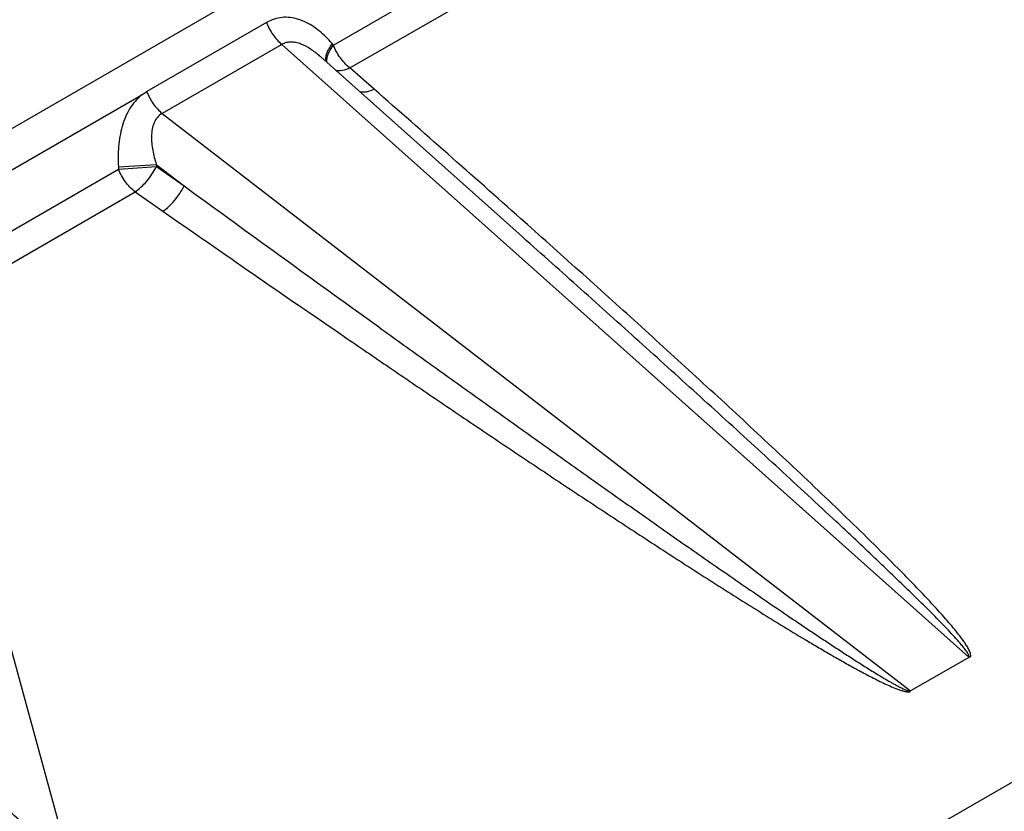
# Model space of a CAD drawing. Units: inches. Extents: x 0 to 17, y 0 to 11.
# Drawn here: x 13.4 to 14.1, y 9.1 to 9.6 of the extents above; entities that cross this region are included whole.
import ezdxf

# ---------------------------------------------------------------- set-up
doc = ezdxf.new("R2010")
doc.units = ezdxf.units.IN
doc.header["$LTSCALE"] = 0.935
doc.header["$MEASUREMENT"] = 0
doc.layers.get('0').update_dxf_attribs({"linetype": 'CONTINUOUS'})
doc.styles.get("Standard").update_dxf_attribs({"font": 'txt', "width": 0.8})
doc.dimstyles.get("Standard").update_dxf_attribs({"dimtxt": 0.09375, "dimasz": 0.1875, "dimexe": 0.125, "dimexo": 0.0625, "dimgap": 0.09, "dimtad": 0, "dimtih": 1, "dimtoh": 1, "dimdec": 3, "dimzin": 4, "dimdsep": 46, "dimtxsty": 'STANDARD', "dimblk": '_FILLED', "dimblk1": '_FILLED', "dimblk2": '_FILLED', "dimcen": 0.09, "dimadec": 0, "dimazin": 0, "dimtol": 1, "dimtp": 0.001, "dimtm": 0.001, "dimtfac": 1, "dimtdec": 3, "dimtofl": 0, "dimtmove": 0, "dimatfit": 3, "dimldrblk": '_FILLED', "dimfxl": 1, "dimtolj": 1, "dimtzin": 4, "dimarcsym": 0})

# ---------------------------------------------------------------- blocks, each defined once
blk = doc.blocks.new('_FILLED')
at = {"color": 0, "linetype": 'BYBLOCK'}
blk.add_solid([(0, 0), (-1, 0.1667), (-1, -0.1667)], dxfattribs=at)

msp = doc.modelspace()

# ---------------------------------------------------------------- linework, layer by layer
at = {"color": 9, "linetype": 'CONTINUOUS'}
for p, q in [((13.12348, 9.38417), (13.98765, 9.8831)), ((13.66341, 9.62437), (14.00497, 9.82157)), ((13.67491, 9.60842), (14.0125, 9.80333)), ((13.62061, 9.64214), (13.61677, 9.64025)), ((13.62742, 9.62483), (13.54381, 9.57655)), ((14.10736, 9.19646), (13.62742, 9.62483)), ((13.66341, 9.62437), (13.66249, 9.62544)), ((13.69194, 9.59348), (13.67491, 9.60842)), ((13.52813, 9.58858), (13.52921, 9.58937)), ((13.52921, 9.58937), (13.533, 9.59189)), ((13.54381, 9.57655), (14.06655, 9.17298)), ((13.51324, 9.53927), (13.53965, 9.541)), ((13.51324, 9.53927), (13.51334, 9.53773)), ((13.51334, 9.53773), (13.53975, 9.53945)), ((13.53965, 9.541), (13.53975, 9.53945)), ((13.53965, 9.541), (13.5592, 9.5259)), ((13.53975, 9.53945), (13.5592, 9.5259)), ((13.16219, 9.33499), (13.51334, 9.53773)), ((13.17766, 9.32133), (13.52485, 9.52178)), ((13.52485, 9.52178), (13.54429, 9.50823)), ((13.79888, 9.49895), (13.79438, 9.50297)), ((14.25313, 9.17593), (13.55789, 8.77455))]:
    msp.add_line(p, q, dxfattribs=at)
at = {"color": 7, "linetype": 'CONTINUOUS'}
for p, q in [((13.61677, 9.64025), (13.533, 9.59189)), ((13.79307, 9.49245), (13.65452, 9.61611)), ((13.13807, 9.36354), (13.52921, 9.58937)), ((14.10766, 9.19664), (14.06654, 9.17297))]:
    msp.add_line(p, q, dxfattribs=at)
at = {"color": 9, "linetype": 'CONTINUOUS'}
for centre, radius, start, end in [((13.60713, 9.56301), 0.07118, 48.25393, 49.22155), ((2.02397, -3.71441), 17.69863, 48.314127, 48.756644)]:
    msp.add_arc(centre, radius, start, end, dxfattribs=at)
for points, knots in [([(13.66249, 9.62544), (13.65973, 9.6287), (13.6538, 9.63463), (13.64345, 9.64129), (13.63379, 9.644), (13.6261, 9.64374), (13.62239, 9.6428), (13.62061, 9.64214)], [0, 0, 0, 0, 0.267309, 0.521513, 0.762723, 0.881212, 1, 1, 1, 1]), ([(13.61658, 9.64024), (13.61775, 9.63722), (13.62078, 9.63159), (13.62504, 9.6268), (13.62742, 9.62483)], [0, 0, 0, 0, 0.510687, 1, 1, 1, 1]), ([(13.65362, 9.61691), (13.65165, 9.6186), (13.64759, 9.62172), (13.642, 9.62477), (13.63731, 9.62622), (13.63382, 9.62666), (13.63043, 9.62628), (13.62835, 9.6254), (13.62742, 9.62483)], [0, 0, 0, 0, 0.267796, 0.526871, 0.651508, 0.771698, 0.887397, 1, 1, 1, 1]), ([(13.66249, 9.62544), (13.66171, 9.62438), (13.66034, 9.62231), (13.6588, 9.6192), (13.65795, 9.61636), (13.65787, 9.61455), (13.65799, 9.61376)], [0, 0, 0, 0, 0.309241, 0.582079, 0.811743, 1, 1, 1, 1]), ([(13.65973, 9.61791), (13.65994, 9.61844), (13.66094, 9.62071), (13.66227, 9.62282), (13.66341, 9.62437)], [0, 0, 0, 0, 0.225852, 1, 1, 1, 1]), ([(13.67491, 9.60842), (13.67237, 9.6104), (13.66783, 9.61534), (13.66463, 9.62121), (13.66341, 9.62437)], [0, 0, 0, 0, 0.487321, 1, 1, 1, 1]), ([(13.65891, 9.61268), (13.65878, 9.61347), (13.65887, 9.61528), (13.65938, 9.617), (13.65973, 9.61791)], [0, 0, 0, 0, 0.450459, 1, 1, 1, 1]), ([(13.67491, 9.60842), (13.67319, 9.60757), (13.66993, 9.60633), (13.66634, 9.60622), (13.66487, 9.60663)], [0, 0, 0, 0, 0.556794, 1, 1, 1, 1]), ([(13.52921, 9.58937), (13.52766, 9.58801), (13.52467, 9.58506), (13.52088, 9.57986), (13.51794, 9.57388), (13.51494, 9.56518), (13.51294, 9.55353), (13.51292, 9.54403), (13.51324, 9.53927)], [0, 0, 0, 0, 0.113353, 0.230684, 0.35288, 0.478794, 0.737002, 1, 1, 1, 1]), ([(13.53297, 9.59196), (13.53414, 9.58895), (13.53717, 9.58332), (13.54143, 9.57853), (13.54381, 9.57655)], [0, 0, 0, 0, 0.510687, 1, 1, 1, 1]), ([(13.69194, 9.59348), (13.69017, 9.5926), (13.68682, 9.59133), (13.68311, 9.5913), (13.68162, 9.59177)], [0, 0, 0, 0, 0.558993, 1, 1, 1, 1]), ([(13.54381, 9.57655), (13.54254, 9.57587), (13.54023, 9.57396), (13.53795, 9.57004), (13.5367, 9.56554), (13.53612, 9.55907), (13.53695, 9.55074), (13.53862, 9.54423), (13.53965, 9.541)], [0, 0, 0, 0, 0.112337, 0.22844, 0.349732, 0.47531, 0.734428, 1, 1, 1, 1]), ([(13.52485, 9.52178), (13.52631, 9.52276), (13.5292, 9.52512), (13.53453, 9.53077), (13.53791, 9.53583), (13.53975, 9.53945)], [0, 0, 0, 0, 0.226172, 0.477551, 1, 1, 1, 1]), ([(13.52485, 9.52178), (13.52231, 9.52376), (13.51777, 9.5287), (13.51457, 9.53457), (13.51334, 9.53773)], [0, 0, 0, 0, 0.487321, 1, 1, 1, 1]), ([(13.54429, 9.50823), (13.54575, 9.50921), (13.54864, 9.51157), (13.55398, 9.51723), (13.55736, 9.52229), (13.5592, 9.5259)], [0, 0, 0, 0, 0.226171, 0.477548, 1, 1, 1, 1]), ([(13.5592, 9.5259), (13.57987, 9.51085), (13.62126, 9.48075), (13.67309, 9.44324), (13.71464, 9.41329), (13.74585, 9.39085), (13.77712, 9.36844), (13.80845, 9.34608), (13.83985, 9.32376), (13.87133, 9.3015), (13.89765, 9.28301), (13.91876, 9.26827), (13.93463, 9.25723), (13.95056, 9.24623), (13.96653, 9.23526), (13.97989, 9.22616), (13.99062, 9.21891), (13.9987, 9.21349), (14.0068, 9.20809), (14.01494, 9.20272), (14.02313, 9.19738), (14.02999, 9.19296), (14.03552, 9.18947), (14.03969, 9.18686), (14.0439, 9.18427), (14.04814, 9.18172), (14.05171, 9.17963), (14.05461, 9.178), (14.05681, 9.1768), (14.05905, 9.17563), (14.06096, 9.1747), (14.06252, 9.17401), (14.06374, 9.17354), (14.06495, 9.17315), (14.06587, 9.17305), (14.06626, 9.1732)], [0, 0, 0, 0, 0.124113, 0.248325, 0.310474, 0.372656, 0.434873, 0.497133, 0.55944, 0.621804, 0.684239, 0.715488, 0.746763, 0.778068, 0.80941, 0.840797, 0.856511, 0.872243, 0.887994, 0.903769, 0.919575, 0.93542, 0.943362, 0.95132, 0.959299, 0.967304, 0.975346, 0.979386, 0.983444, 0.987526, 0.991643, 0.993722, 0.995822, 0.997951, 1, 1, 1, 1]), ([(13.54429, 9.50823), (13.56532, 9.49359), (13.60746, 9.46434), (13.66028, 9.42795), (13.70269, 9.39895), (13.73458, 9.37724), (13.76658, 9.3556), (13.79867, 9.33403), (13.83089, 9.31255), (13.86325, 9.29117), (13.89035, 9.27346), (13.91214, 9.25938), (13.92855, 9.24886), (13.94505, 9.2384), (13.96163, 9.228), (13.97832, 9.21769), (13.99234, 9.2092), (14.00365, 9.20249), (14.0122, 9.1975), (14.02083, 9.19258), (14.02809, 9.18855), (14.03396, 9.18538), (14.03841, 9.18304), (14.0429, 9.18075), (14.04746, 9.17852), (14.05211, 9.17639), (14.05607, 9.17473), (14.05934, 9.17356), (14.06122, 9.17298), (14.06251, 9.17267), (14.06316, 9.17253), (14.06381, 9.17242), (14.06447, 9.17236), (14.06504, 9.1723), (14.06549, 9.17228), (14.06579, 9.17229), (14.06606, 9.17239), (14.0663, 9.17263), (14.06643, 9.17284), (14.06654, 9.17297)], [0, 0, 0, 0, 0.123538, 0.247254, 0.309188, 0.371181, 0.433239, 0.495371, 0.557588, 0.619907, 0.68235, 0.713629, 0.744953, 0.77633, 0.807772, 0.839293, 0.870917, 0.886779, 0.902683, 0.918639, 0.934663, 0.942708, 0.95078, 0.958886, 0.967037, 0.975245, 0.983539, 0.987731, 0.991963, 0.993028, 0.9941, 0.995163, 0.996213, 0.997326, 0.997882, 0.998382, 0.998809, 0.999207, 1, 1, 1, 1]), ([(14.10766, 9.19664), (14.10794, 9.19661), (14.10856, 9.19685), (14.10855, 9.19766), (14.10851, 9.19833), (14.10842, 9.19902), (14.1082, 9.1997), (14.10787, 9.20061), (14.10735, 9.20173), (14.10664, 9.20306), (14.10586, 9.20438), (14.10503, 9.20568), (14.10386, 9.20742), (14.10232, 9.20957), (14.10039, 9.21211), (14.09839, 9.21463), (14.09564, 9.21799), (14.0921, 9.22214), (14.08775, 9.22707), (14.0833, 9.23198), (14.07726, 9.23849), (14.06958, 9.24658), (14.05705, 9.25943), (14.0411, 9.27536), (14.02167, 9.29431), (14.00199, 9.31318), (13.98214, 9.33196), (13.96214, 9.35068), (13.94201, 9.36935), (13.91503, 9.39419), (13.88109, 9.42514), (13.8401, 9.46212), (13.81265, 9.48669), (13.79888, 9.49895)], [0, 0, 0, 0, 0.001945, 0.003502, 0.005087, 0.006664, 0.008306, 0.009968, 0.013362, 0.016831, 0.020353, 0.023918, 0.027516, 0.03479, 0.042144, 0.049559, 0.057022, 0.072058, 0.087207, 0.10244, 0.117741, 0.148497, 0.179411, 0.241573, 0.304053, 0.366761, 0.429644, 0.492667, 0.555807, 0.619047, 0.745774, 0.872774, 1, 1, 1, 1]), ([(14.10704, 9.19675), (14.10714, 9.19682), (14.10728, 9.19701), (14.10733, 9.19736), (14.10726, 9.19771), (14.1071, 9.19815), (14.10685, 9.19871), (14.10636, 9.19959), (14.10565, 9.20067), (14.10442, 9.20236), (14.10276, 9.20444), (14.10067, 9.2069), (14.09851, 9.20933), (14.09557, 9.21256), (14.09181, 9.21657), (14.08722, 9.22133), (14.08256, 9.22607), (14.07785, 9.23079), (14.07152, 9.23707), (14.06353, 9.24489), (14.05387, 9.25422), (14.04414, 9.26352), (14.03435, 9.2728), (14.02452, 9.28205), (14.01136, 9.29438), (13.99482, 9.30975), (13.9749, 9.32814), (13.95489, 9.34649), (13.93482, 9.36481), (13.91469, 9.38311), (13.89452, 9.40138), (13.86755, 9.42572), (13.83375, 9.45609), (13.80664, 9.48034), (13.79307, 9.49245)], [0, 0, 0, 0, 0.000814, 0.00159, 0.002385, 0.003211, 0.004896, 0.00663, 0.010187, 0.013813, 0.021185, 0.028655, 0.036185, 0.043759, 0.058996, 0.074317, 0.089698, 0.105124, 0.120585, 0.151591, 0.18268, 0.213833, 0.245036, 0.276282, 0.307562, 0.37021, 0.432952, 0.49577, 0.55865, 0.621583, 0.684563, 0.747583, 0.873731, 1, 1, 1, 1]), ([(13.24616, 9.09581), (13.26004, 9.08564), (13.28783, 9.06534), (13.32965, 9.03499), (13.36463, 9.00981), (13.39271, 8.98974), (13.41384, 8.97472), (13.43504, 8.95974), (13.45632, 8.94483), (13.47414, 8.93246), (13.48845, 8.92262), (13.49923, 8.91526), (13.51005, 8.90793), (13.52092, 8.90064), (13.53186, 8.89339), (13.54104, 8.88741), (13.54843, 8.88268), (13.55402, 8.87915), (13.55965, 8.87565), (13.56534, 8.8722), (13.57013, 8.86939), (13.57402, 8.86718), (13.57698, 8.86557), (13.58, 8.864), (13.58256, 8.86276), (13.58467, 8.86184), (13.5863, 8.86122), (13.58771, 8.8608), (13.58885, 8.86065), (13.58945, 8.8607), (13.58969, 8.86083)], [0, 0, 0, 0, 0.123765, 0.247674, 0.371756, 0.433873, 0.49605, 0.558297, 0.620627, 0.683058, 0.71432, 0.745619, 0.776961, 0.808356, 0.839815, 0.871359, 0.887171, 0.903018, 0.918908, 0.934853, 0.950875, 0.958925, 0.967012, 0.975148, 0.983357, 0.987502, 0.991686, 0.995918, 0.998032, 1, 1, 1, 1]), ([(13.63147, 8.88357), (13.63177, 8.88375), (13.63229, 8.88421), (13.63266, 8.88513), (13.63275, 8.88607), (13.63263, 8.88734), (13.63219, 8.88892), (13.63143, 8.89077), (13.63051, 8.89261), (13.62913, 8.89505), (13.62722, 8.89806), (13.62474, 8.90161), (13.62211, 8.90512), (13.61939, 8.90861), (13.61563, 8.91324), (13.61078, 8.91897), (13.60278, 8.92806), (13.59244, 8.9393), (13.57973, 8.95262), (13.56675, 8.96585), (13.55358, 8.979), (13.54026, 8.99209), (13.52681, 9.00513), (13.50872, 9.02247), (13.48587, 9.04404), (13.45819, 9.06976), (13.4396, 9.08682), (13.43026, 9.09533)], [0, 0, 0, 0, 0.003529, 0.006717, 0.009857, 0.013047, 0.019623, 0.026423, 0.033387, 0.040473, 0.054907, 0.069591, 0.084453, 0.099449, 0.114551, 0.145, 0.175698, 0.237617, 0.300032, 0.362801, 0.425841, 0.489099, 0.552536, 0.616127, 0.743689, 0.871672, 1, 1, 1, 1])]:
    msp.add_open_spline(points, degree=3, knots=knots, dxfattribs=at)

# ---------------------------------------------------------------- leaders
at = {"color": 2, "linetype": 'CONTINUOUS'}
msp.add_leader([(13.27109, 9.81234), (14.3372, 5.91929), (14.5872, 5.91929)], dimstyle='STANDARD', override={"dimtad": 0}, dxfattribs=at)

doc.saveas('drawing.dxf')
